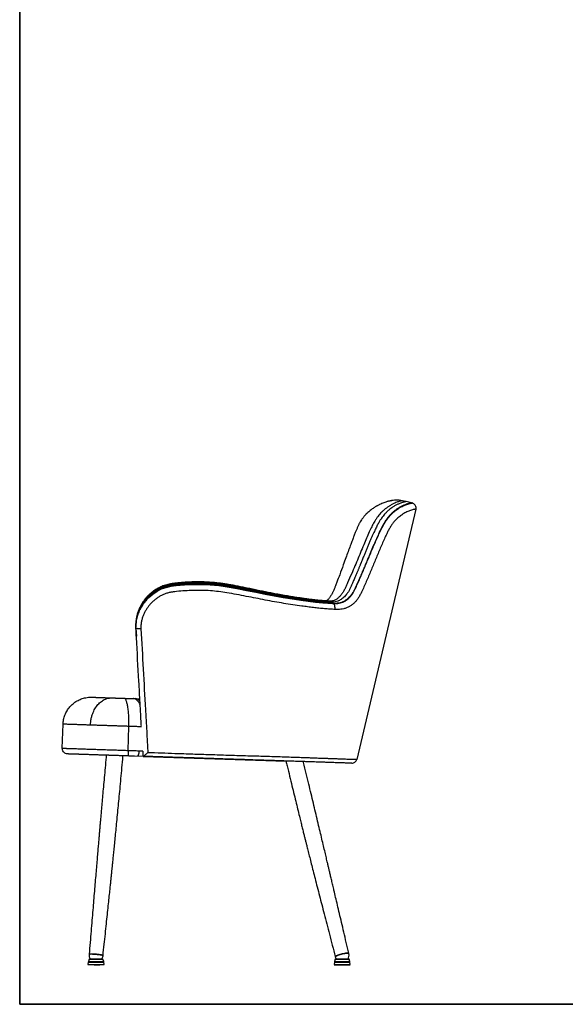
# Model space of a CAD drawing. Units: millimetres. Extents: x 8 to 293, y 4 to 206.
# Drawn here: x 8 to 41, y 4 to 63 of the extents above; entities that cross this region are included whole.
import ezdxf

# ---------------------------------------------------------------- set-up
doc = ezdxf.new("R2010")
doc.units = ezdxf.units.MM

msp = doc.modelspace()

# ---------------------------------------------------------------- linework, layer by layer
at = {"color": 7, "linetype": 'Continuous', "lineweight": 35}
for p, q in [((8.06, 3.996), (8.06, 205.995)), ((293.099, 3.996), (8.06, 3.996))]:
    msp.add_line(p, q, dxfattribs=at)
at = {"color": 7, "linetype": 'Continuous', "lineweight": 25}
for p, q in [((30.316, 34.072), (30.306, 34.07)), ((31.141, 34.005), (30.914, 34.059)), ((30.914, 34.059), (30.914, 34.059)), ((31.466, 33.928), (31.141, 34.005)), ((31.466, 33.928), (31.498, 33.921)), ((26.54, 28.004), (26.402, 28.054)), ((26.741, 27.931), (26.54, 28.004)), ((26.741, 27.931), (26.761, 27.924)), ((14.996, 26.648), (14.996, 26.601)), ((14.996, 26.602), (14.997, 26.537)), ((14.997, 26.537), (14.997, 26.53)), ((14.997, 26.537), (14.997, 26.53)), ((14.998, 26.529), (14.998, 26.576)), ((14.999, 26.463), (14.998, 26.529)), ((14.999, 26.463), (14.999, 26.457)), ((14.999, 26.456), (15.026, 25.967)), ((10.605, 19.284), (10.653, 20.716)), ((14.529, 19.154), (14.577, 20.586)), ((10.861, 18.949), (10.86, 18.942)), ((15.43, 18.79), (15.44, 19.113)), ((15.43, 18.79), (15.435, 18.952)), ((15.43, 18.79), (14.908, 18.807)), ((15.43, 18.79), (23.964, 18.507)), ((15.43, 18.79), (15.43, 18.79)), ((12.159, 6.511), (12.138, 6.376)), ((12.16, 6.55), (12.159, 6.511)), ((12.206, 6.698), (12.16, 6.55)), ((12.207, 6.983), (12.205, 6.966)), ((13.08, 6.548), (13.033, 6.697)), ((13.035, 6.891), (13.037, 6.907)), ((13.079, 6.51), (13.08, 6.548)), ((13.101, 6.375), (13.079, 6.51)), ((26.855, 6.506), (26.834, 6.371)), ((26.901, 6.693), (26.855, 6.545)), ((26.855, 6.545), (26.855, 6.506)), ((26.905, 6.843), (26.909, 6.827)), ((27.719, 7.023), (27.715, 7.039)), ((27.775, 6.547), (27.728, 6.695)), ((27.775, 6.508), (27.775, 6.547)), ((27.797, 6.373), (27.775, 6.508))]:
    msp.add_line(p, q, dxfattribs=at)
at = {"color": 8, "linetype": 'Continuous', "lineweight": 25}
for p, q in [((14.999, 26.457), (15.026, 25.97)), ((14.761, 18.812), (14.762, 18.826)), ((14.908, 18.807), (14.908, 18.822)), ((26.834, 6.371), (26.834, 6.371)), ((27.77, 6.373), (27.764, 6.373))]:
    msp.add_line(p, q, dxfattribs=at)
at = {"color": 7, "linetype": 'Continuous', "lineweight": 25, "flags": 128}
for points in [[(31.721, 33.56), (29.946, 26.051), (28.189, 18.618)], [(27.715, 7.039), (27.708, 7.047), (27.689, 7.052), (27.66, 7.054), (27.62, 7.053), (27.571, 7.049), (27.515, 7.041), (27.453, 7.031), (27.387, 7.018), (27.319, 7.003), (27.25, 6.986), (27.183, 6.968), (27.12, 6.949), (27.062, 6.929), (27.012, 6.911), (26.97, 6.893), (26.938, 6.876)], [(27.039, 6.921), (27.103, 6.943), (27.175, 6.965), (27.252, 6.986), (27.331, 7.006), (27.41, 7.023), (27.485, 7.037), (27.553, 7.047), (27.611, 7.053), (27.659, 7.055), (27.692, 7.052), (27.711, 7.045), (27.713, 7.039)], [(12.569, 6.986), (12.5, 6.991), (12.434, 6.994), (12.375, 6.997), (12.322, 6.997), (12.278, 6.996), (12.243, 6.994), (12.22, 6.99), (12.208, 6.985), (12.207, 6.983)], [(12.967, 6.698), (12.976, 6.697), (13.006, 6.697), (13.025, 6.697), (13.033, 6.697), (13.029, 6.696), (13.013, 6.696), (12.985, 6.696), (12.947, 6.696), (12.9, 6.696), (12.845, 6.696), (12.783, 6.696), (12.716, 6.696), (12.647, 6.696), (12.577, 6.696), (12.508, 6.696), (12.442, 6.696), (12.382, 6.696), (12.328, 6.697), (12.283, 6.697), (12.247, 6.697), (12.222, 6.697), (12.209, 6.698), (12.207, 6.698), (12.217, 6.698), (12.239, 6.698), (12.272, 6.698), (12.273, 6.698)], [(12.353, 6.997), (12.297, 6.997), (12.252, 6.995), (12.223, 6.991), (12.208, 6.985), (12.208, 6.983)], [(13.035, 6.907), (13.034, 6.912), (13.017, 6.92), (12.984, 6.93), (12.938, 6.94), (12.88, 6.95), (12.811, 6.96), (12.736, 6.97), (12.656, 6.978), (12.574, 6.985), (12.495, 6.991), (12.42, 6.995), (12.353, 6.997)], [(13.037, 6.907), (13.037, 6.907), (13.03, 6.914), (13.013, 6.922), (12.984, 6.93), (12.944, 6.939), (12.895, 6.948), (12.839, 6.956), (12.776, 6.965), (12.709, 6.973), (12.639, 6.98), (12.569, 6.986)], [(27.705, 6.694), (27.676, 6.694), (27.637, 6.694), (27.588, 6.694), (27.532, 6.694), (27.469, 6.693), (27.402, 6.693), (27.333, 6.693), (27.263, 6.693), (27.194, 6.693), (27.129, 6.693), (27.069, 6.693), (27.017, 6.693), (26.973, 6.693), (26.938, 6.693), (26.915, 6.693), (26.903, 6.693), (26.903, 6.693), (26.914, 6.694), (26.938, 6.694), (26.968, 6.694)], [(26.938, 6.876), (26.916, 6.861), (26.906, 6.849), (26.905, 6.843)], [(26.907, 6.843), (26.906, 6.848), (26.918, 6.863), (26.945, 6.88), (26.986, 6.9), (27.039, 6.921)], [(27.661, 6.695), (27.657, 6.695), (27.642, 6.694)], [(27.662, 6.695), (27.675, 6.695), (27.704, 6.695), (27.722, 6.695), (27.728, 6.695), (27.722, 6.695), (27.705, 6.694)]]:
    msp.add_lwpolyline(points, dxfattribs=at)
at = {"color": 8, "linetype": 'Continuous', "lineweight": 25, "flags": 128}
for points in [[(15.034, 26.915), (15.065, 27.085), (15.162, 27.382), (15.297, 27.664), (15.436, 27.887), (15.597, 28.096), (15.777, 28.289), (16.007, 28.486), (16.262, 28.654), (16.535, 28.789), (16.813, 28.884), (17.102, 28.948), (17.395, 28.987), (17.905, 29.029), (18.418, 29.051), (18.932, 29.052), (19.444, 29.031), (19.953, 28.987), (20.456, 28.917), (21.034, 28.814), (21.604, 28.705), (22.164, 28.595), (22.717, 28.485), (23.259, 28.382), (23.794, 28.288), (24.324, 28.203), (24.85, 28.125), (25.296, 28.063), (25.732, 28.008), (26.155, 27.964), (26.462, 27.94), (26.761, 27.924), (26.761, 27.924), (26.761, 27.924)], [(14.529, 19.154), (14.528, 19.089), (14.529, 19.026), (14.531, 18.968), (14.536, 18.918), (14.542, 18.876), (14.549, 18.845), (14.555, 18.831)], [(12.567, 6.969), (12.498, 6.974), (12.433, 6.978), (12.373, 6.98), (12.32, 6.981), (12.276, 6.98), (12.242, 6.978), (12.218, 6.974), (12.207, 6.969), (12.205, 6.966)], [(13.035, 6.891), (13.035, 6.891), (13.029, 6.898), (13.011, 6.905), (12.982, 6.913), (12.943, 6.922), (12.894, 6.931), (12.837, 6.94), (12.774, 6.948), (12.707, 6.956), (12.637, 6.963), (12.567, 6.969)], [(26.941, 6.86), (26.92, 6.845), (26.91, 6.833), (26.909, 6.827)], [(27.719, 7.023), (27.712, 7.031), (27.693, 7.036), (27.663, 7.038), (27.624, 7.037), (27.575, 7.033), (27.519, 7.025), (27.457, 7.015), (27.391, 7.002), (27.322, 6.987), (27.254, 6.97), (27.187, 6.952), (27.124, 6.933), (27.066, 6.913), (27.016, 6.895), (26.974, 6.877), (26.941, 6.86)]]:
    msp.add_lwpolyline(points, dxfattribs=at)
at = {"color": 7, "linetype": 'Continuous', "lineweight": 25}
for centre, radius, start, end in [((12.688, 57.411), 50.902, 269.40516, 270.44073), ((12.688, 57.413), 50.866, 269.40479, 270.4411), ((12.62, 6.928), 0.417, 174.78935, 213.61843), ((12.67, 44.314), 37.618, 269.39494, 270.45095), ((12.62, 6.928), 0.417, 326.22746, 354.78935), ((27.183, 88.891), 82.347, 269.7717, 270.39374), ((27.183, 88.879), 82.373, 269.77183, 270.39367), ((27.314, 6.925), 0.417, 193.6432, 213.80249), ((27.213, 70.209), 63.516, 269.77902, 270.38678), ((27.314, 6.925), 0.417, 326.41172, 13.6432), ((27.756, 6.913), 0.367, 268.91485, 272.97603), ((27.756, 6.877), 0.369, 268.92535, 272.96362), ((12.692, 60.597), 54.223, 269.41416, 270.43172), ((12.689, 58.579), 52.217, 269.40585, 270.44083), ((12.747, 99.072), 92.71, 269.66163, 270.17309), ((27.166, 98.001), 91.631, 269.79246, 270.37375), ((27.179, 90.984), 84.625, 269.77265, 270.39323), ((27.18, 90.776), 84.416, 269.77166, 270.39376)]:
    msp.add_arc(centre, radius, start, end, dxfattribs=at)
at = {"color": 8, "linetype": 'Continuous', "lineweight": 25}
msp.add_arc((27.776, 6.782), 0.41, 269.03991, 272.849, dxfattribs=at)
for points, knots in [([(30.914, 34.059), (30.853, 34.071), (30.73, 34.095), (30.542, 34.099), (30.398, 34.09), (30.319, 34.071), (30.301, 34.066)], [0, 0, 0, 0, 0.303097, 0.606194, 0.90929, 1, 1, 1, 1]), ([(26.54, 28.004), (26.478, 28.007), (26.353, 28.014), (26.162, 28.027), (25.973, 28.043), (25.784, 28.062), (25.577, 28.086), (25.327, 28.119), (24.999, 28.164), (24.613, 28.22), (24.191, 28.286), (23.774, 28.356), (23.441, 28.414), (23.2, 28.458), (23.045, 28.487), (22.891, 28.517), (22.775, 28.54), (22.698, 28.555), (22.658, 28.563), (22.616, 28.572), (22.568, 28.581), (22.513, 28.592), (22.457, 28.604), (22.411, 28.613), (22.357, 28.624), (22.3, 28.636), (22.229, 28.65), (22.162, 28.664), (22.077, 28.681), (21.973, 28.702), (21.868, 28.724), (21.778, 28.742), (21.702, 28.757), (21.628, 28.771), (21.539, 28.788), (21.424, 28.81), (21.295, 28.835), (21.168, 28.859), (21.042, 28.884), (20.914, 28.908), (20.785, 28.932), (20.67, 28.954), (20.506, 28.983), (20.296, 29.017), (20.035, 29.054), (19.779, 29.082), (19.519, 29.105), (19.256, 29.122), (18.99, 29.132), (18.752, 29.136), (18.542, 29.135), (18.365, 29.132), (18.194, 29.126), (18.022, 29.116), (17.893, 29.107), (17.804, 29.099), (17.759, 29.095), (17.711, 29.091), (17.651, 29.085), (17.577, 29.078), (17.511, 29.072), (17.464, 29.067), (17.441, 29.065), (17.425, 29.064), (17.409, 29.062), (17.38, 29.059), (17.338, 29.055), (17.242, 29.044), (17.111, 29.027), (16.949, 28.996), (16.798, 28.957), (16.602, 28.893), (16.365, 28.791), (16.098, 28.635), (15.853, 28.443), (15.63, 28.218), (15.432, 27.966), (15.266, 27.695), (15.137, 27.412), (15.049, 27.121), (15, 26.849), (15, 26.676), (15, 26.601)], [0, 0, 0, 0, 0.017506, 0.034873, 0.051868, 0.068319, 0.084925, 0.105923, 0.132442, 0.167558, 0.201271, 0.236045, 0.269158, 0.281793, 0.29417, 0.306419, 0.318699, 0.321677, 0.324835, 0.328173, 0.331719, 0.336069, 0.341247, 0.344994, 0.346881, 0.353862, 0.358591, 0.363369, 0.369729, 0.378562, 0.387487, 0.394282, 0.399482, 0.405157, 0.411374, 0.420106, 0.431525, 0.441115, 0.449298, 0.460391, 0.47024, 0.478705, 0.486519, 0.507182, 0.526058, 0.544741, 0.563989, 0.583616, 0.602841, 0.622548, 0.636077, 0.649098, 0.661574, 0.673632, 0.686937, 0.690052, 0.693307, 0.696845, 0.700771, 0.706544, 0.713039, 0.715558, 0.716901, 0.71806, 0.719176, 0.720247, 0.72459, 0.728434, 0.741622, 0.753477, 0.764707, 0.775958, 0.798933, 0.821438, 0.844142, 0.867672, 0.891683, 0.915344, 0.938481, 0.961112, 0.983356, 1, 1, 1, 1]), ([(26.741, 27.931), (26.684, 27.934), (26.57, 27.939), (26.396, 27.951), (26.223, 27.964), (26.052, 27.979), (25.879, 27.997), (25.683, 28.019), (25.447, 28.049), (25.154, 28.087), (24.829, 28.133), (24.486, 28.184), (24.146, 28.237), (23.805, 28.292), (23.525, 28.34), (23.308, 28.379), (23.149, 28.408), (22.99, 28.437), (22.872, 28.46), (22.792, 28.476), (22.751, 28.484), (22.707, 28.493), (22.659, 28.502), (22.602, 28.513), (22.545, 28.525), (22.498, 28.534), (22.443, 28.545), (22.386, 28.557), (22.32, 28.57), (22.264, 28.581), (22.198, 28.594), (22.113, 28.611), (22.016, 28.631), (21.924, 28.649), (21.844, 28.665), (21.771, 28.679), (21.696, 28.694), (21.604, 28.711), (21.486, 28.733), (21.353, 28.758), (21.223, 28.783), (21.093, 28.808), (20.961, 28.833), (20.828, 28.858), (20.71, 28.88), (20.542, 28.91), (20.325, 28.946), (20.058, 28.984), (19.798, 29.014), (19.535, 29.036), (19.27, 29.054), (19.002, 29.065), (18.761, 29.069), (18.549, 29.069), (18.37, 29.066), (18.199, 29.06), (18.027, 29.05), (17.898, 29.04), (17.809, 29.033), (17.764, 29.029), (17.715, 29.024), (17.655, 29.019), (17.582, 29.012), (17.514, 29.006), (17.467, 29.001), (17.445, 28.999), (17.428, 28.997), (17.413, 28.996), (17.384, 28.993), (17.342, 28.989), (17.245, 28.978), (17.114, 28.961), (16.952, 28.93), (16.801, 28.891), (16.604, 28.827), (16.367, 28.725), (16.1, 28.569), (15.855, 28.377), (15.631, 28.152), (15.433, 27.9), (15.267, 27.629), (15.138, 27.346), (15.049, 27.055), (15.001, 26.784), (15.001, 26.61), (15.001, 26.537)], [0, 0, 0, 0, 0.015689, 0.031341, 0.046691, 0.061537, 0.076103, 0.091616, 0.111707, 0.135361, 0.164069, 0.190818, 0.218313, 0.245912, 0.272223, 0.284987, 0.297425, 0.309871, 0.322219, 0.325253, 0.328475, 0.331857, 0.335422, 0.339764, 0.344969, 0.348774, 0.350702, 0.357795, 0.361868, 0.36593, 0.370678, 0.377253, 0.385475, 0.392822, 0.398512, 0.403692, 0.409403, 0.415723, 0.424594, 0.4361, 0.445765, 0.454098, 0.46536, 0.475311, 0.483882, 0.491826, 0.512774, 0.531875, 0.550566, 0.569616, 0.589219, 0.608287, 0.627839, 0.641308, 0.654248, 0.666574, 0.678448, 0.691567, 0.694641, 0.697854, 0.701346, 0.705222, 0.71092, 0.717332, 0.719817, 0.721142, 0.722287, 0.723387, 0.724444, 0.728729, 0.732521, 0.745529, 0.757221, 0.768294, 0.779385, 0.80203, 0.824209, 0.84658, 0.869762, 0.893415, 0.916719, 0.939504, 0.961789, 0.983693, 1, 1, 1, 1]), ([(15.245, 22.078), (15.234, 22.091), (15.196, 22.136), (15.127, 22.188), (15.04, 22.231), (14.981, 22.238), (14.953, 22.241)], [0, 0, 0, 0, 0.124026, 0.427072, 0.719612, 1, 1, 1, 1]), ([(15.33, 20.561), (15.313, 20.562), (15.265, 20.563), (15.175, 20.566), (15.055, 20.57), (14.915, 20.575), (14.753, 20.58), (14.638, 20.584), (14.577, 20.586)], [0, 0, 0, 0, 0.0669017, 0.1961517, 0.3537446, 0.5402613, 0.7557429, 1, 1, 1, 1]), ([(15.188, 19.132), (15.186, 19.108), (15.184, 19.062), (15.174, 18.996), (15.161, 18.938), (15.145, 18.888), (15.128, 18.85), (15.114, 18.827), (15.107, 18.821), (15.105, 18.82)], [0, 0, 0, 0, 0.1656432, 0.3289993, 0.4927813, 0.6528351, 0.8094386, 0.9636957, 1, 1, 1, 1]), ([(15.188, 19.132), (15.229, 19.13), (15.287, 19.128), (15.354, 19.126), (15.388, 19.125), (15.408, 19.124), (15.417, 19.124), (15.417, 19.124), (15.417, 19.124)], [0, 0, 0, 0, 0.363502, 0.502193, 0.623454, 0.742625, 0.872876, 1, 1, 1, 1])]:
    msp.add_open_spline(points, degree=3, knots=knots, dxfattribs=at)
at = {"color": 7, "linetype": 'Continuous', "lineweight": 25}
for points, knots in [([(30.914, 34.059), (30.853, 34.071), (30.73, 34.095), (30.542, 34.099), (30.403, 34.091), (30.329, 34.073), (30.317, 34.07)], [0, 0, 0, 0, 0.311365, 0.622732, 0.934098, 1, 1, 1, 1]), ([(30.3, 34.069), (30.3, 34.069), (30.295, 34.068), (30.29, 34.066), (30.28, 34.064), (30.272, 34.063), (30.267, 34.062), (30.261, 34.06), (30.265, 34.061), (30.276, 34.064), (30.283, 34.065), (30.286, 34.065), (30.28, 34.064), (30.266, 34.062), (30.241, 34.057), (30.204, 34.049), (30.154, 34.038), (30.09, 34.022), (30.009, 34), (29.913, 33.97), (29.804, 33.93), (29.683, 33.882), (29.575, 33.833), (29.488, 33.79), (29.428, 33.759), (29.364, 33.724), (29.291, 33.682), (29.206, 33.63), (29.127, 33.578), (29.067, 33.534), (29.03, 33.507), (28.997, 33.481), (28.933, 33.43), (28.845, 33.353), (28.764, 33.273), (28.705, 33.21), (28.674, 33.175), (28.634, 33.129), (28.587, 33.072), (28.53, 32.999), (28.465, 32.907), (28.406, 32.813), (28.358, 32.727), (28.323, 32.661), (28.278, 32.57), (28.22, 32.446), (28.151, 32.28), (28.078, 32.097), (27.996, 31.878), (27.903, 31.633), (27.791, 31.337), (27.671, 31.012), (27.532, 30.631), (27.366, 30.173), (27.189, 29.684), (27.033, 29.268), (26.927, 28.996), (26.864, 28.837), (26.817, 28.724), (26.78, 28.642), (26.748, 28.574), (26.713, 28.507), (26.671, 28.431), (26.625, 28.356), (26.58, 28.289), (26.539, 28.232), (26.501, 28.186), (26.468, 28.149), (26.441, 28.122), (26.42, 28.104), (26.409, 28.095), (26.402, 28.09), (26.405, 28.092), (26.409, 28.094), (26.409, 28.094), (26.401, 28.092), (26.392, 28.09), (26.383, 28.089), (26.362, 28.087), (26.33, 28.086), (26.29, 28.087), (26.257, 28.088), (26.24, 28.089)], [0, 0, 0, 0, 0.000513, 0.009712, 0.023471, 0.047115, 0.05345, 0.05805, 0.061095, 0.06419, 0.071483, 0.079376, 0.08841, 0.098822, 0.11091, 0.124991, 0.141386, 0.160358, 0.182004, 0.206129, 0.232202, 0.259498, 0.287342, 0.3023, 0.314034, 0.325179, 0.337271, 0.350652, 0.365329, 0.373219, 0.377806, 0.382128, 0.387078, 0.402142, 0.417271, 0.421149, 0.427115, 0.432559, 0.439117, 0.447302, 0.456996, 0.467736, 0.475257, 0.48121, 0.486564, 0.501039, 0.515558, 0.53116, 0.549599, 0.573073, 0.595724, 0.626882, 0.657065, 0.693705, 0.744263, 0.7823, 0.801051, 0.814928, 0.823978, 0.831401, 0.837655, 0.844258, 0.85302, 0.862134, 0.870982, 0.879526, 0.887756, 0.895687, 0.903367, 0.910875, 0.918322, 0.923172, 0.929166, 0.935042, 0.948162, 0.960336, 0.968692, 0.974436, 0.980613, 0.986924, 0.993577, 1, 1, 1, 1]), ([(30.914, 34.059), (30.911, 34.058), (30.905, 34.057), (30.866, 34.049), (30.821, 34.038), (30.758, 34.022), (30.679, 33.999), (30.581, 33.966), (30.464, 33.92), (30.348, 33.865), (30.243, 33.808), (30.166, 33.761), (30.096, 33.716), (30.007, 33.658), (29.903, 33.58), (29.779, 33.474), (29.667, 33.372), (29.56, 33.259), (29.463, 33.138), (29.364, 32.998), (29.246, 32.811), (29.115, 32.574), (28.966, 32.26), (28.81, 31.911), (28.641, 31.508), (28.461, 31.078), (28.207, 30.47), (27.939, 29.822), (27.692, 29.271), (27.554, 28.96), (27.471, 28.773), (27.374, 28.595), (27.255, 28.436), (27.148, 28.316), (27.061, 28.232), (26.994, 28.176), (26.92, 28.131), (26.835, 28.095), (26.736, 28.069), (26.593, 28.047), (26.471, 28.054), (26.402, 28.054), (26.402, 28.054)], [0, 0, 0, 0, 0.059368, 0.09591, 0.132831, 0.169792, 0.208623, 0.247453, 0.286582, 0.325706, 0.347028, 0.36838, 0.381733, 0.395081, 0.422011, 0.440581, 0.4593, 0.474838, 0.490372, 0.506515, 0.52267, 0.548251, 0.574116, 0.606423, 0.63878, 0.676948, 0.715121, 0.791626, 0.838672, 0.854497, 0.870312, 0.886007, 0.902904, 0.920166, 0.928984, 0.937798, 0.946927, 0.956059, 0.966892, 0.977732, 1, 1, 1, 1, 1]), ([(31.141, 34.005), (31.141, 34.005), (31.141, 34.005), (31.138, 34.004), (31.134, 34.004), (31.13, 34.003), (31.124, 34.001), (31.11, 33.999), (31.082, 33.993), (31.029, 33.98), (30.968, 33.964), (30.901, 33.944), (30.831, 33.921), (30.756, 33.893), (30.678, 33.862), (30.602, 33.826), (30.525, 33.787), (30.447, 33.744), (30.369, 33.696), (30.278, 33.635), (30.169, 33.553), (30.038, 33.441), (29.915, 33.321), (29.806, 33.198), (29.711, 33.078), (29.617, 32.942), (29.538, 32.811), (29.47, 32.691), (29.414, 32.587), (29.357, 32.475), (29.298, 32.354), (29.236, 32.221), (29.169, 32.072), (29.096, 31.906), (29.017, 31.726), (28.935, 31.536), (28.852, 31.341), (28.769, 31.143), (28.686, 30.943), (28.615, 30.771), (28.554, 30.622), (28.501, 30.493), (28.461, 30.394), (28.434, 30.33), (28.423, 30.302), (28.407, 30.263), (28.384, 30.206), (28.354, 30.133), (28.322, 30.055), (28.293, 29.984), (28.252, 29.885), (28.201, 29.763), (28.139, 29.616), (28.082, 29.482), (28.028, 29.357), (27.98, 29.245), (27.935, 29.144), (27.894, 29.053), (27.853, 28.964), (27.814, 28.878), (27.779, 28.803), (27.744, 28.73), (27.709, 28.662), (27.667, 28.59), (27.612, 28.509), (27.541, 28.418), (27.452, 28.322), (27.357, 28.236), (27.258, 28.161), (27.156, 28.103), (27.036, 28.053), (26.891, 28.016), (26.72, 27.996), (26.601, 28.001), (26.54, 28.004)], [0, 0, 0, 0, 0.0134625, 0.0248776, 0.036686, 0.0468655, 0.0563413, 0.0657234, 0.1087763, 0.1454803, 0.180339, 0.2100764, 0.2378144, 0.264524, 0.2896161, 0.3113592, 0.3320326, 0.3518273, 0.3706973, 0.3879876, 0.4133447, 0.4376112, 0.4601171, 0.476038, 0.491421, 0.5062152, 0.5221631, 0.531654, 0.5414071, 0.5515534, 0.5623102, 0.5738509, 0.5864622, 0.600901, 0.6162191, 0.6323938, 0.6489322, 0.6653756, 0.6818297, 0.6988596, 0.7082235, 0.7185821, 0.730897, 0.7326312, 0.7344859, 0.7375903, 0.7423173, 0.748667, 0.7555829, 0.7614803, 0.7663771, 0.7798696, 0.7917434, 0.8028225, 0.8131285, 0.8229091, 0.8307984, 0.8384437, 0.845861, 0.8531275, 0.8601697, 0.8648394, 0.8717275, 0.8779055, 0.88452, 0.8953608, 0.9064424, 0.9177481, 0.9288865, 0.9392808, 0.9501971, 0.9657941, 0.9824587, 1, 1, 1, 1]), ([(31.466, 33.928), (31.465, 33.928), (31.465, 33.928), (31.462, 33.928), (31.459, 33.927), (31.454, 33.926), (31.448, 33.925), (31.434, 33.922), (31.405, 33.916), (31.351, 33.903), (31.289, 33.887), (31.221, 33.867), (31.15, 33.844), (31.073, 33.817), (30.995, 33.785), (30.917, 33.75), (30.839, 33.711), (30.759, 33.667), (30.68, 33.619), (30.587, 33.558), (30.475, 33.477), (30.34, 33.365), (30.214, 33.245), (30.101, 33.123), (30.005, 33.003), (29.91, 32.867), (29.829, 32.736), (29.76, 32.616), (29.704, 32.512), (29.646, 32.4), (29.586, 32.279), (29.523, 32.146), (29.455, 31.997), (29.381, 31.831), (29.301, 31.65), (29.218, 31.461), (29.134, 31.265), (29.05, 31.068), (28.965, 30.868), (28.893, 30.695), (28.831, 30.547), (28.777, 30.417), (28.736, 30.319), (28.709, 30.254), (28.698, 30.227), (28.682, 30.188), (28.658, 30.131), (28.628, 30.058), (28.595, 29.98), (28.565, 29.909), (28.523, 29.81), (28.471, 29.688), (28.408, 29.541), (28.35, 29.407), (28.295, 29.282), (28.244, 29.17), (28.198, 29.069), (28.156, 28.978), (28.115, 28.889), (28.074, 28.803), (28.038, 28.728), (28.002, 28.655), (27.966, 28.587), (27.922, 28.515), (27.864, 28.434), (27.79, 28.343), (27.685, 28.237), (27.563, 28.135), (27.422, 28.045), (27.271, 27.983), (27.106, 27.943), (26.928, 27.924), (26.804, 27.929), (26.741, 27.931)], [0, 0, 0, 0, 0.013403, 0.024864, 0.036684, 0.046872, 0.056357, 0.065749, 0.10885, 0.145593, 0.180501, 0.210247, 0.238027, 0.264752, 0.289876, 0.311623, 0.332304, 0.35209, 0.370952, 0.388361, 0.414172, 0.438797, 0.461587, 0.477613, 0.492921, 0.507595, 0.523433, 0.53285, 0.542513, 0.552555, 0.563191, 0.574595, 0.587054, 0.601317, 0.616444, 0.632405, 0.648716, 0.664938, 0.681178, 0.697985, 0.707226, 0.717447, 0.729599, 0.73131, 0.733139, 0.7362, 0.740862, 0.747128, 0.753958, 0.759784, 0.764623, 0.777954, 0.789687, 0.800638, 0.810826, 0.820497, 0.828301, 0.835866, 0.843207, 0.850403, 0.85738, 0.862012, 0.868859, 0.875031, 0.881677, 0.892642, 0.90394, 0.919415, 0.934028, 0.94887, 0.964924, 0.98203, 1, 1, 1, 1]), ([(26.761, 27.924), (26.761, 27.924), (26.815, 27.924), (26.912, 27.916), (27.064, 27.928), (27.21, 27.954), (27.352, 27.997), (27.508, 28.073), (27.671, 28.193), (27.817, 28.338), (27.931, 28.49), (28.016, 28.634), (28.168, 28.94), (28.38, 29.412), (28.606, 29.941), (28.83, 30.478), (29.057, 31.018), (29.287, 31.556), (29.478, 31.984), (29.613, 32.274), (29.74, 32.524), (29.858, 32.733), (29.969, 32.906), (30.07, 33.042), (30.159, 33.149), (30.265, 33.26), (30.382, 33.369), (30.507, 33.471), (30.637, 33.564), (30.768, 33.647), (30.9, 33.72), (31.017, 33.774), (31.134, 33.82), (31.244, 33.858), (31.341, 33.886), (31.414, 33.903), (31.462, 33.914), (31.492, 33.919), (31.496, 33.92), (31.498, 33.921)], [0, 0, 0, 0, 0, 0.014401, 0.028799, 0.042805, 0.056836, 0.070803, 0.090565, 0.11033, 0.123193, 0.136137, 0.149065, 0.200707, 0.25236, 0.278498, 0.33135, 0.384404, 0.411662, 0.438902, 0.458793, 0.478712, 0.498555, 0.5128, 0.527083, 0.541343, 0.563894, 0.586504, 0.609082, 0.641996, 0.674965, 0.707966, 0.740924, 0.785698, 0.830497, 0.875279, 0.916847, 0.958428, 1, 1, 1, 1]), ([(31.721, 33.56), (31.721, 33.56), (31.721, 33.56), (31.714, 33.558), (31.685, 33.553), (31.636, 33.542), (31.564, 33.525), (31.467, 33.498), (31.358, 33.461), (31.243, 33.415), (31.129, 33.362), (31, 33.292), (30.875, 33.213), (30.754, 33.125), (30.64, 33.032), (30.523, 32.921), (30.404, 32.793), (30.289, 32.644), (30.18, 32.47), (30.076, 32.283), (29.961, 32.052), (29.835, 31.779), (29.652, 31.361), (29.427, 30.834), (29.206, 30.299), (28.985, 29.761), (28.759, 29.226), (28.543, 28.737), (28.379, 28.408), (28.277, 28.236), (28.161, 28.081), (28.033, 27.947), (27.895, 27.83), (27.746, 27.73), (27.584, 27.654), (27.413, 27.601), (27.239, 27.571), (27.061, 27.557), (26.949, 27.567), (26.887, 27.567), (26.887, 27.567)], [0, 0, 0, 0, 0, 0.041366, 0.082741, 0.124103, 0.168435, 0.212783, 0.257107, 0.289144, 0.32122, 0.353271, 0.385274, 0.406319, 0.427392, 0.448408, 0.466969, 0.4855, 0.503049, 0.52067, 0.53827, 0.564193, 0.590132, 0.641848, 0.693521, 0.719358, 0.771129, 0.822888, 0.838363, 0.853862, 0.869271, 0.885079, 0.900936, 0.916751, 0.933548, 0.950412, 0.967246, 0.983621, 1, 1, 1, 1, 1]), ([(31.721, 33.56), (31.726, 33.593), (31.735, 33.66), (31.705, 33.76), (31.646, 33.843), (31.573, 33.898), (31.519, 33.914), (31.498, 33.921)], [0, 0, 0, 0, 0.2146945, 0.4293879, 0.6440796, 0.8587709, 1, 1, 1, 1]), ([(26.402, 28.054), (26.402, 28.054), (26.271, 28.054), (25.955, 28.086), (25.5, 28.132), (25.014, 28.199), (24.514, 28.274), (24.002, 28.356), (23.499, 28.444), (23.008, 28.535), (22.523, 28.632), (22.032, 28.735), (21.587, 28.825), (21.191, 28.901), (20.846, 28.967), (20.498, 29.032), (20.137, 29.089), (19.765, 29.132), (19.382, 29.163), (18.996, 29.181), (18.604, 29.185), (18.205, 29.175), (17.847, 29.15), (17.533, 29.123), (17.263, 29.097), (17.007, 29.057), (16.768, 28.997), (16.545, 28.917), (16.327, 28.816), (16.125, 28.697), (15.944, 28.563), (15.78, 28.418), (15.628, 28.258), (15.491, 28.089), (15.371, 27.916), (15.267, 27.737), (15.177, 27.548), (15.105, 27.357), (15.051, 27.165), (15.015, 26.973), (14.994, 26.775), (14.998, 26.644), (14.998, 26.576), (14.998, 26.576)], [0, 0, 0, 0, 0.0000002, 0.0408813, 0.0818203, 0.1227213, 0.1647338, 0.2067656, 0.2487937, 0.2874508, 0.3261023, 0.3649799, 0.4038559, 0.4302253, 0.4565945, 0.4831021, 0.509605, 0.5379553, 0.5663067, 0.5948554, 0.6234034, 0.653173, 0.6829419, 0.7029231, 0.7229015, 0.7428498, 0.7601355, 0.7774226, 0.7953854, 0.8133438, 0.829431, 0.8455216, 0.8621078, 0.8786955, 0.8940501, 0.9094032, 0.9251583, 0.9409122, 0.9554596, 0.9700062, 0.9850036, 0.9999999, 1, 1, 1, 1]), ([(26.239, 28.088), (26.227, 28.089), (26.162, 28.092), (26.04, 28.1), (25.864, 28.115), (25.676, 28.134), (25.476, 28.156), (25.264, 28.183), (25.038, 28.214), (24.799, 28.25), (24.526, 28.291), (24.215, 28.341), (23.855, 28.402), (23.49, 28.467), (23.14, 28.532), (22.808, 28.598), (22.477, 28.666), (22.139, 28.736), (21.803, 28.806), (21.481, 28.873), (21.174, 28.936), (20.882, 28.993), (20.597, 29.045), (20.32, 29.09), (20.042, 29.129), (19.761, 29.161), (19.463, 29.186), (19.154, 29.204), (18.833, 29.213), (18.51, 29.212), (18.188, 29.202), (17.884, 29.182), (17.626, 29.161), (17.417, 29.145), (17.242, 29.124), (17.076, 29.097), (16.916, 29.062), (16.763, 29.02), (16.617, 28.97), (16.472, 28.911), (16.331, 28.841), (16.192, 28.762), (16.061, 28.675), (15.935, 28.579), (15.815, 28.475), (15.7, 28.362), (15.592, 28.242), (15.492, 28.114), (15.398, 27.98), (15.313, 27.839), (15.237, 27.692), (15.173, 27.548), (15.121, 27.41), (15.08, 27.276), (15.053, 27.167), (15.042, 27.101), (15.038, 27.082)], [0, 0, 0, 0, 0.003611, 0.020291, 0.037925, 0.056094, 0.074888, 0.094395, 0.114713, 0.136009, 0.157769, 0.186246, 0.216817, 0.250555, 0.27975, 0.306313, 0.334762, 0.362935, 0.390725, 0.417645, 0.441894, 0.465525, 0.488296, 0.510213, 0.531359, 0.55415, 0.576298, 0.601236, 0.626231, 0.651262, 0.676301, 0.701317, 0.722336, 0.736646, 0.750102, 0.763282, 0.775927, 0.788165, 0.800107, 0.811838, 0.824729, 0.83686, 0.849078, 0.861368, 0.87374, 0.886201, 0.898756, 0.911406, 0.924147, 0.936972, 0.949867, 0.962816, 0.973641, 0.984451, 0.995373, 1, 1, 1, 1]), ([(26.887, 27.567), (26.784, 27.572), (26.58, 27.582), (26.259, 27.605), (25.933, 27.637), (25.598, 27.677), (25.255, 27.72), (24.844, 27.776), (24.368, 27.845), (23.826, 27.929), (23.28, 28.022), (22.726, 28.126), (22.164, 28.238), (21.594, 28.349), (21.016, 28.457), (20.466, 28.562), (19.942, 28.637), (19.449, 28.684), (18.949, 28.708), (18.444, 28.706), (17.935, 28.681), (17.531, 28.647), (17.232, 28.614), (17.036, 28.582), (16.842, 28.531), (16.655, 28.462), (16.475, 28.377), (16.303, 28.277), (16.14, 28.158), (15.995, 28.029), (15.867, 27.896), (15.755, 27.76), (15.652, 27.617), (15.555, 27.458), (15.468, 27.285), (15.394, 27.094), (15.339, 26.895), (15.3, 26.666), (15.299, 26.504), (15.299, 26.412)], [0, 0, 0, 0, 0.028533, 0.057125, 0.085804, 0.114482, 0.143343, 0.172206, 0.216121, 0.260036, 0.304098, 0.348154, 0.392273, 0.436467, 0.480774, 0.525192, 0.561725, 0.598294, 0.634837, 0.67231, 0.709811, 0.747303, 0.761808, 0.776304, 0.791124, 0.805946, 0.820492, 0.835035, 0.850127, 0.865222, 0.87822, 0.891219, 0.904492, 0.917763, 0.93283, 0.947895, 0.963552, 0.979207, 1, 1, 1, 1]), ([(26.402, 28.054), (26.364, 28.067), (26.31, 28.085), (26.255, 28.085), (26.239, 28.085)], [0, 0, 0, 0, 0.700769, 1, 1, 1, 1]), ([(26.887, 27.567), (26.89, 27.605), (26.896, 27.663), (26.885, 27.739), (26.868, 27.805), (26.838, 27.862), (26.8, 27.905), (26.774, 27.917), (26.761, 27.924)], [0, 0, 0, 0, 0.244228, 0.370767, 0.499883, 0.714117, 0.848211, 1, 1, 1, 1]), ([(14.996, 26.649), (14.996, 26.641), (14.996, 26.625), (14.996, 26.61), (14.996, 26.602)], [0, 0, 0, 0, 0.5000022, 1, 1, 1, 1]), ([(14.996, 26.602), (14.996, 26.591), (14.997, 26.569), (14.997, 26.548), (14.997, 26.537)], [0, 0, 0, 0, 0.500001, 1, 1, 1, 1]), ([(14.999, 26.457), (14.999, 26.457), (14.999, 26.506), (14.996, 26.62), (15.005, 26.771), (15.025, 26.87), (15.034, 26.915)], [0, 0, 0, 0, 0.000005, 0.349496, 0.699001, 1, 1, 1, 1]), ([(15.299, 26.412), (15.268, 26.411), (15.201, 26.408), (15.121, 26.413), (15.065, 26.421), (15.03, 26.431), (15.004, 26.442), (15.001, 26.452), (14.999, 26.457)], [0, 0, 0, 0, 0.198632, 0.431029, 0.560502, 0.698493, 0.844994, 1, 1, 1, 1]), ([(15.326, 20.625), (15.324, 20.666), (15.311, 20.897), (15.274, 21.563), (15.226, 22.406), (15.141, 23.929), (15.069, 25.206), (15.01, 26.267), (14.999, 26.457)], [0, 0, 0, 0, 0.020963, 0.118794, 0.342636, 0.454558, 0.902238, 1, 1, 1, 1]), ([(15.005, 26.804), (15.004, 26.778), (15, 26.722), (15, 26.666), (15, 26.637)], [0, 0, 0, 0, 0.477563, 1, 1, 1, 1]), ([(15.299, 26.412), (15.39, 24.801), (15.486, 23.089), (15.607, 20.942), (15.655, 20.092), (15.697, 19.345), (15.715, 19.032)], [0, 0, 0, 0, 0.65477, 0.696119, 0.873002, 1, 1, 1, 1]), ([(10.653, 20.716), (10.66, 20.809), (10.671, 20.948), (10.717, 21.13), (10.777, 21.308), (10.86, 21.477), (10.962, 21.634), (11.078, 21.781), (11.212, 21.914), (11.361, 22.028), (11.519, 22.129), (11.689, 22.209), (11.867, 22.268), (12.015, 22.302), (12.176, 22.325), (12.3, 22.329), (12.365, 22.327), (12.374, 22.327)], [0, 0, 0, 0, 0.105799, 0.160283, 0.214766, 0.320565, 0.375049, 0.429532, 0.535331, 0.589815, 0.644298, 0.750098, 0.804581, 0.859065, 0.924481, 0.990601, 1, 1, 1, 1]), ([(12.288, 20.662), (12.291, 20.729), (12.3, 20.866), (12.335, 21.071), (12.386, 21.258), (12.448, 21.425), (12.515, 21.569), (12.594, 21.705), (12.683, 21.83), (12.78, 21.942), (12.885, 22.04), (12.995, 22.122), (13.121, 22.195), (13.261, 22.25), (13.413, 22.285), (13.514, 22.287), (13.563, 22.287)], [0, 0, 0, 0, 0.076805, 0.156939, 0.239951, 0.303775, 0.368607, 0.434128, 0.5, 0.565872, 0.631393, 0.696225, 0.760049, 0.843061, 0.923195, 1, 1, 1, 1]), ([(12.374, 22.327), (12.378, 22.327), (12.387, 22.326), (12.449, 22.324), (12.532, 22.322), (12.615, 22.319), (12.689, 22.316), (12.781, 22.313), (12.899, 22.309), (13.014, 22.306), (13.114, 22.302), (13.189, 22.3), (13.28, 22.297), (13.403, 22.293), (13.507, 22.289), (13.563, 22.287)], [0, 0, 0, 0, 0.149483, 0.29901, 0.448502, 0.529584, 0.610768, 0.691901, 0.772913, 0.853851, 0.882001, 0.910262, 0.938378, 0.96633, 1, 1, 1, 1]), ([(13.563, 22.287), (13.579, 22.287), (13.609, 22.286), (13.651, 22.284), (13.683, 22.283), (13.708, 22.283), (13.727, 22.282), (13.749, 22.281), (13.769, 22.28), (13.786, 22.28), (13.793, 22.28), (13.797, 22.28), (13.799, 22.28), (13.8, 22.279), (13.8, 22.279), (13.801, 22.279), (13.801, 22.279), (13.821, 22.279), (13.861, 22.277), (13.928, 22.275), (14.005, 22.273), (14.092, 22.27), (14.185, 22.267), (14.253, 22.264), (14.287, 22.263)], [0, 0, 0, 0, 0.064329, 0.127498, 0.194722, 0.226708, 0.263069, 0.296725, 0.347727, 0.371106, 0.380254, 0.385389, 0.38772, 0.390228, 0.390263, 0.390552, 0.391365, 0.394454, 0.486439, 0.579068, 0.679774, 0.785588, 0.895091, 1, 1, 1, 1]), ([(14.577, 20.586), (14.578, 20.653), (14.582, 20.79), (14.581, 20.997), (14.574, 21.186), (14.564, 21.355), (14.551, 21.502), (14.535, 21.641), (14.515, 21.769), (14.492, 21.886), (14.467, 21.988), (14.44, 22.074), (14.407, 22.152), (14.37, 22.214), (14.329, 22.255), (14.301, 22.261), (14.287, 22.263)], [0, 0, 0, 0, 0.0768052, 0.1569393, 0.2399515, 0.3037754, 0.3686072, 0.4341284, 0.4999999, 0.5658718, 0.6313931, 0.6962245, 0.7600485, 0.8430606, 0.923195, 1, 1, 1, 1]), ([(14.287, 22.263), (14.325, 22.262), (14.402, 22.259), (14.517, 22.256), (14.609, 22.253), (14.676, 22.25), (14.717, 22.249), (14.75, 22.248), (14.775, 22.247), (14.792, 22.247), (14.807, 22.246), (14.822, 22.246), (14.835, 22.245), (14.846, 22.245), (14.85, 22.245), (14.847, 22.245), (14.843, 22.245), (14.841, 22.245)], [0, 0, 0, 0, 0.16293, 0.324343, 0.478947, 0.537046, 0.587485, 0.640261, 0.663046, 0.683755, 0.707257, 0.729176, 0.754163, 0.784362, 0.839381, 0.914372, 1, 1, 1, 1]), ([(15.257, 21.862), (15.251, 21.874), (15.237, 21.905), (15.209, 21.957), (15.173, 22.016), (15.128, 22.079), (15.074, 22.139), (15.008, 22.193), (14.929, 22.234), (14.871, 22.241), (14.841, 22.245)], [0, 0, 0, 0, 0.0490678, 0.1228471, 0.2214365, 0.3243145, 0.4535828, 0.6111123, 0.7944493, 1, 1, 1, 1]), ([(14.841, 22.245), (14.849, 22.245), (14.865, 22.244), (14.904, 22.243), (14.937, 22.242), (14.953, 22.241)], [0, 0, 0, 0, 0.366337, 0.697457, 1, 1, 1, 1]), ([(14.953, 22.241), (14.998, 22.24), (15.088, 22.237), (15.186, 22.233), (15.236, 22.232), (15.239, 22.232)], [0, 0, 0, 0, 0.497487, 0.975447, 1, 1, 1, 1]), ([(12.288, 20.662), (12.2, 20.665), (12.034, 20.67), (11.826, 20.677), (11.659, 20.683), (11.52, 20.688), (11.381, 20.692), (11.246, 20.697), (11.115, 20.701), (11.011, 20.704), (10.919, 20.707), (10.834, 20.71), (10.755, 20.713), (10.696, 20.715), (10.66, 20.716), (10.655, 20.716), (10.653, 20.716)], [0, 0, 0, 0, 0.044734, 0.085266, 0.125995, 0.166821, 0.207486, 0.280477, 0.353543, 0.426658, 0.499715, 0.598454, 0.6972, 0.795931, 0.897964, 1, 1, 1, 1]), ([(14.577, 20.586), (14.495, 20.589), (14.331, 20.594), (14.092, 20.602), (13.843, 20.61), (13.586, 20.619), (13.314, 20.628), (13.041, 20.637), (12.773, 20.646), (12.519, 20.654), (12.365, 20.659), (12.288, 20.662)], [0, 0, 0, 0, 0.093884, 0.187735, 0.28122, 0.391223, 0.501562, 0.626461, 0.75067, 0.874936, 1, 1, 1, 1]), ([(10.605, 19.284), (10.61, 19.284), (10.62, 19.283), (10.685, 19.281), (10.774, 19.278), (10.86, 19.275), (10.935, 19.273), (11.026, 19.27), (11.127, 19.266), (11.231, 19.263), (11.362, 19.259), (11.503, 19.254), (11.656, 19.249), (11.808, 19.244), (11.981, 19.238), (12.195, 19.231), (12.455, 19.222), (12.766, 19.212), (13.1, 19.201), (13.456, 19.189), (13.831, 19.177), (14.14, 19.166), (14.374, 19.159), (14.477, 19.155), (14.529, 19.154)], [0, 0, 0, 0, 0.104384, 0.2088, 0.31319, 0.36996, 0.426728, 0.483469, 0.52661, 0.569807, 0.612919, 0.655944, 0.682099, 0.708356, 0.734637, 0.760828, 0.796012, 0.831283, 0.866482, 0.901807, 0.937229, 0.972573, 0.986292, 1, 1, 1, 1]), ([(10.861, 18.949), (10.858, 18.949), (10.819, 18.955), (10.749, 18.992), (10.666, 19.069), (10.612, 19.171), (10.607, 19.246), (10.605, 19.284)], [0, 0, 0, 0, 0.01423, 0.260672, 0.507115, 0.753558, 1, 1, 1, 1]), ([(14.761, 18.812), (14.755, 18.813), (14.744, 18.813), (14.73, 18.813), (14.708, 18.814), (14.676, 18.815), (14.638, 18.816), (14.606, 18.818), (14.577, 18.818), (14.553, 18.819), (14.536, 18.82), (14.525, 18.82), (14.512, 18.821), (14.48, 18.822), (14.431, 18.823), (14.355, 18.826), (14.263, 18.829), (14.143, 18.833), (14.018, 18.837), (13.906, 18.841), (13.814, 18.844), (13.741, 18.846), (13.68, 18.848), (13.636, 18.85), (13.604, 18.851), (13.576, 18.852), (13.542, 18.853), (13.503, 18.854), (13.457, 18.856), (13.409, 18.857), (13.358, 18.859), (13.307, 18.861), (13.254, 18.862), (13.184, 18.865), (13.093, 18.868), (12.982, 18.871), (12.863, 18.875), (12.739, 18.879), (12.617, 18.883), (12.503, 18.887), (12.394, 18.891), (12.279, 18.895), (12.159, 18.899), (12.041, 18.903), (11.934, 18.906), (11.859, 18.909), (11.803, 18.911), (11.764, 18.912), (11.724, 18.913), (11.68, 18.915), (11.634, 18.916), (11.586, 18.918), (11.536, 18.919), (11.485, 18.921), (11.439, 18.923), (11.398, 18.924), (11.362, 18.925), (11.327, 18.926), (11.295, 18.927), (11.269, 18.928), (11.248, 18.929), (11.23, 18.93), (11.213, 18.93), (11.191, 18.931), (11.165, 18.932), (11.137, 18.933), (11.112, 18.933), (11.089, 18.934), (11.066, 18.935), (11.045, 18.936), (11.026, 18.936), (11.01, 18.937), (10.992, 18.937), (10.975, 18.938), (10.957, 18.939), (10.94, 18.939), (10.924, 18.94), (10.91, 18.94), (10.899, 18.94), (10.89, 18.941), (10.882, 18.941), (10.875, 18.941), (10.87, 18.941), (10.866, 18.942), (10.863, 18.942), (10.862, 18.942), (10.861, 18.942), (10.861, 18.942), (10.86, 18.942), (10.86, 18.942), (10.86, 18.942)], [0, 0, 0, 0, 0.0018539, 0.00283, 0.003758, 0.0079279, 0.0114339, 0.0139935, 0.0167495, 0.0191689, 0.0205395, 0.0212197, 0.0221625, 0.0242381, 0.0296716, 0.0355286, 0.0447065, 0.0553511, 0.068376, 0.0798504, 0.086814, 0.0947381, 0.1008581, 0.1046632, 0.1074177, 0.1102197, 0.1129501, 0.1175163, 0.121809, 0.1265317, 0.1321529, 0.1371665, 0.1422318, 0.1485228, 0.1589045, 0.1712621, 0.1843499, 0.1987578, 0.2135808, 0.2275914, 0.2409624, 0.2555371, 0.2733715, 0.2924486, 0.3090756, 0.3269284, 0.3347672, 0.3429015, 0.3523831, 0.3635934, 0.3774387, 0.3926944, 0.4089222, 0.4273332, 0.4462053, 0.460486, 0.475479, 0.4915088, 0.5070873, 0.5208129, 0.5315634, 0.5408449, 0.5513254, 0.5636976, 0.586236, 0.607419, 0.6262817, 0.6446489, 0.6643448, 0.6840597, 0.6993599, 0.7151195, 0.7325898, 0.7505266, 0.7700819, 0.7921981, 0.8142504, 0.8360911, 0.8555799, 0.8709034, 0.8891095, 0.9090152, 0.9279061, 0.9436179, 0.9592623, 0.973183, 0.9806458, 0.9883711, 0.9973416, 1, 1, 1, 1]), ([(13.229, 18.863), (13.226, 18.826), (13.203, 18.579), (13.163, 18.134), (13.109, 17.541), (13.058, 16.988), (13.012, 16.474), (12.97, 15.999), (12.934, 15.591), (12.904, 15.244), (12.878, 14.954), (12.855, 14.688), (12.834, 14.446), (12.815, 14.225), (12.796, 14.012), (12.775, 13.764), (12.749, 13.465), (12.719, 13.108), (12.685, 12.711), (12.648, 12.274), (12.608, 11.798), (12.564, 11.283), (12.519, 10.745), (12.473, 10.187), (12.425, 9.61), (12.374, 9), (12.32, 8.357), (12.264, 7.681), (12.226, 7.219), (12.207, 6.983)], [0, 0, 0, 0, 0.0093, 0.062515, 0.11242, 0.159015, 0.2023, 0.242276, 0.278942, 0.305428, 0.329872, 0.352272, 0.37263, 0.390943, 0.407929, 0.426623, 0.453384, 0.483468, 0.516875, 0.553605, 0.59366, 0.637037, 0.683738, 0.729467, 0.777988, 0.829302, 0.883409, 0.940308, 1, 1, 1, 1]), ([(13.037, 6.907), (13.06, 7.131), (13.106, 7.564), (13.173, 8.196), (13.236, 8.787), (13.294, 9.34), (13.348, 9.854), (13.398, 10.328), (13.441, 10.735), (13.477, 11.082), (13.507, 11.372), (13.535, 11.637), (13.56, 11.879), (13.582, 12.099), (13.604, 12.313), (13.629, 12.559), (13.66, 12.858), (13.696, 13.215), (13.736, 13.612), (13.78, 14.048), (13.827, 14.523), (13.877, 15.038), (13.93, 15.575), (13.983, 16.133), (14.037, 16.709), (14.094, 17.318), (14.153, 17.96), (14.199, 18.468), (14.225, 18.761), (14.231, 18.83)], [0, 0, 0, 0, 0.056253, 0.109213, 0.158878, 0.20525, 0.248327, 0.288111, 0.324601, 0.350962, 0.375288, 0.397582, 0.417841, 0.436068, 0.452972, 0.471576, 0.498207, 0.528145, 0.561391, 0.597945, 0.637806, 0.680974, 0.727449, 0.772957, 0.821244, 0.872311, 0.926157, 0.982782, 1, 1, 1, 1]), ([(14.529, 19.154), (14.638, 19.15), (14.802, 19.145), (15.021, 19.137), (15.132, 19.134), (15.188, 19.132)], [0, 0, 0, 0, 0.499198, 0.749834, 1, 1, 1, 1]), ([(14.908, 18.807), (14.89, 18.808), (14.859, 18.809), (14.811, 18.811), (14.779, 18.812), (14.761, 18.812)], [0, 0, 0, 0, 0.352416, 0.637079, 1, 1, 1, 1]), ([(15.434, 18.8), (15.442, 18.803), (15.459, 18.808), (15.503, 18.84), (15.549, 18.878), (15.598, 18.921), (15.653, 18.972), (15.694, 19.012), (15.714, 19.032), (15.715, 19.032)], [0, 0, 0, 0, 0.1862899, 0.3712932, 0.5095592, 0.6517709, 0.8228759, 0.9987251, 1, 1, 1, 1]), ([(15.715, 19.032), (15.984, 19.023), (16.522, 19.005), (17.414, 18.974), (18.391, 18.941), (19.45, 18.906), (20.502, 18.873), (21.374, 18.846), (22.071, 18.826), (22.594, 18.811), (23.113, 18.795), (23.602, 18.78), (24.056, 18.764), (24.476, 18.75), (24.88, 18.736), (25.244, 18.723), (25.563, 18.711), (25.836, 18.701), (26.089, 18.691), (26.324, 18.683), (26.569, 18.674), (26.817, 18.666), (27.057, 18.657), (27.266, 18.65), (27.447, 18.643), (27.616, 18.637), (27.773, 18.632), (27.917, 18.627), (28.032, 18.623), (28.116, 18.621), (28.164, 18.619), (28.184, 18.618), (28.189, 18.618), (28.189, 18.618), (28.189, 18.618)], [0, 0, 0, 0, 0.043553, 0.087103, 0.144552, 0.202, 0.259433, 0.31687, 0.345869, 0.374883, 0.403873, 0.432842, 0.457738, 0.482692, 0.507634, 0.532513, 0.552691, 0.572943, 0.593266, 0.6136, 0.633847, 0.661654, 0.68954, 0.717485, 0.745429, 0.773285, 0.809588, 0.845946, 0.882318, 0.918668, 0.954964, 0.977482, 1, 1, 1, 1, 1]), ([(27.887, 18.387), (27.886, 18.387), (27.883, 18.387), (27.863, 18.388), (27.826, 18.389), (27.764, 18.391), (27.682, 18.394), (27.578, 18.398), (27.453, 18.402), (27.322, 18.406), (27.192, 18.41), (27.062, 18.415), (26.909, 18.42), (26.725, 18.426), (26.518, 18.433), (26.313, 18.44), (26.123, 18.446), (25.948, 18.452), (25.759, 18.458), (25.551, 18.465), (25.326, 18.472), (25.051, 18.481), (24.722, 18.492), (24.338, 18.505), (23.936, 18.518), (23.493, 18.533), (23.016, 18.549), (22.335, 18.572), (21.479, 18.6), (20.444, 18.634), (19.403, 18.669), (18.356, 18.704), (17.344, 18.737), (16.37, 18.769), (15.746, 18.79), (15.434, 18.8)], [0, 0, 0, 0, 0.022306, 0.044628, 0.074426, 0.104234, 0.134032, 0.164213, 0.194405, 0.224588, 0.246953, 0.26932, 0.291658, 0.314597, 0.337562, 0.360511, 0.376373, 0.392238, 0.408085, 0.424438, 0.440813, 0.457166, 0.480972, 0.504778, 0.529083, 0.553398, 0.582106, 0.610827, 0.668495, 0.725835, 0.783263, 0.840606, 0.898043, 0.949006, 1, 1, 1, 1]), ([(23.964, 18.507), (23.987, 18.413), (24.059, 18.115), (24.177, 17.624), (24.317, 17.05), (24.448, 16.513), (24.569, 16.015), (24.682, 15.554), (24.779, 15.158), (24.862, 14.822), (24.931, 14.541), (24.996, 14.284), (25.054, 14.05), (25.107, 13.836), (25.159, 13.629), (25.219, 13.39), (25.292, 13.101), (25.38, 12.755), (25.477, 12.371), (25.584, 11.95), (25.702, 11.49), (25.829, 10.992), (25.963, 10.473), (26.102, 9.934), (26.246, 9.377), (26.399, 8.789), (26.56, 8.169), (26.73, 7.516), (26.846, 7.071), (26.905, 6.843)], [0, 0, 0, 0, 0.024119, 0.076537, 0.125694, 0.171591, 0.214227, 0.253602, 0.289717, 0.315807, 0.339883, 0.361947, 0.381998, 0.400036, 0.416767, 0.435183, 0.461543, 0.491177, 0.524085, 0.560266, 0.599722, 0.642451, 0.688455, 0.733501, 0.781298, 0.831847, 0.885147, 0.941198, 1, 1, 1, 1]), ([(27.715, 7.039), (27.664, 7.257), (27.565, 7.678), (27.42, 8.292), (27.285, 8.867), (27.158, 9.405), (27.04, 9.904), (26.932, 10.365), (26.838, 10.761), (26.759, 11.098), (26.692, 11.38), (26.631, 11.638), (26.576, 11.873), (26.525, 12.087), (26.476, 12.294), (26.42, 12.534), (26.351, 12.825), (26.269, 13.171), (26.178, 13.557), (26.078, 13.98), (25.968, 14.442), (25.85, 14.942), (25.726, 15.464), (25.597, 16.006), (25.465, 16.566), (25.321, 17.157), (25.17, 17.78), (25.062, 18.226), (25.004, 18.464), (24.999, 18.483)], [0, 0, 0, 0, 0.056945, 0.110556, 0.160832, 0.207774, 0.251381, 0.291654, 0.328593, 0.355277, 0.379903, 0.40247, 0.422979, 0.441429, 0.458541, 0.477375, 0.504334, 0.534642, 0.568298, 0.605302, 0.645654, 0.689354, 0.736402, 0.782471, 0.831353, 0.883049, 0.937558, 0.99488, 1, 1, 1, 1]), ([(27.887, 18.387), (27.921, 18.39), (27.99, 18.394), (28.082, 18.445), (28.155, 18.52), (28.177, 18.586), (28.189, 18.618)], [0, 0, 0, 0, 0.25, 0.499999, 0.75, 1, 1, 1, 1]), ([(27.76, 6.361), (27.764, 6.361), (27.775, 6.361), (27.784, 6.361), (27.787, 6.362), (27.788, 6.362), (27.789, 6.362), (27.79, 6.362), (27.79, 6.362)], [0, 0, 0, 0, 0.235817, 0.68591, 0.912631, 0.978229, 0.992532, 1, 1, 1, 1])]:
    msp.add_open_spline(points, degree=3, knots=knots, dxfattribs=at)

doc.saveas('drawing.dxf')
